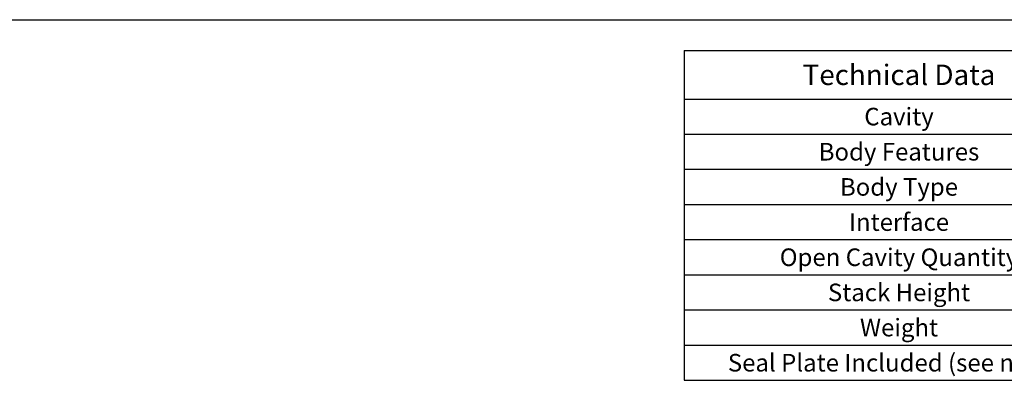
# Model space of a CAD drawing. Units: inches. Extents: x 0.3 to 21.7, y 0.3 to 16.7.
# Drawn here: x 7.7 to 14.7, y 14.1 to 16.7 of the extents above; entities that cross this region are included whole.
import ezdxf

# ---------------------------------------------------------------- set-up
doc = ezdxf.new("R2010")
doc.units = ezdxf.units.IN
doc.header["$LTSCALE"] = 1.21
doc.header["$MEASUREMENT"] = 0
doc.layers.get('0').update_dxf_attribs({"linetype": 'CONTINUOUS'})
doc.styles.get("Standard").update_dxf_attribs({"font": 'txt', "width": 0.8})

# ---------------------------------------------------------------- blocks, each defined once
blk = doc.blocks.new('*T2')
at = {"color": 2, "linetype": 'Continuous'}
for p, q in [((0, 0), (9.055, 0)), ((0, 0), (0, -2.344)), ((3.055, 0), (3.055, -2.344)), ((9.055, 0), (9.055, -2.344)), ((0, -0.344), (9.055, -0.344)), ((0, -0.594), (9.055, -0.594)), ((0, -0.844), (9.055, -0.844)), ((0, -1.094), (9.055, -1.094)), ((0, -1.344), (9.055, -1.344)), ((0, -1.594), (9.055, -1.594)), ((0, -1.844), (9.055, -1.844)), ((0, -2.094), (9.055, -2.094)), ((0, -2.344), (9.055, -2.344))]:
    blk.add_line(p, q, dxfattribs=at)
at = {"color": 2, "linetype": 'Continuous', "attachment_point": 2, "line_spacing_factor": 0.9}
for s, insert, char_height, width in [('Technical Data', (1.5275, -0.0995), 0.145, 3.248), ('U.S. Units', (4.555, -0.0995), 0.145, 2.32), ('Metric Units', (7.555, -0.0995), 0.145, 2.784), ('Cavity', (1.5275, -0.4065), 0.125, 1.2), ('T-3A', (6.055, -0.4065), 0.125, 0.8), ('Body Features', (1.5275, -0.6565), 0.125, 2.6), ('B to T', (6.055, -0.6565), 0.125, 1.2), ('Body Type', (1.5275, -0.9065), 0.125, 1.8), ('Sandwich', (6.055, -0.9065), 0.125, 1.6), ('Interface', (1.5275, -1.1565), 0.125, 1.8), ('ISO 05', (6.055, -1.1565), 0.125, 1.2), ('Open Cavity Quantity', (1.5275, -1.4065), 0.125, 4), ('1', (6.055, -1.4065), 0.125, 0.2), ('Stack Height', (1.5275, -1.6565), 0.125, 2.4), ('1.94 in.', (4.555, -1.6565), 0.125, 1.6), ('49 mm', (7.555, -1.6565), 0.125, 1), ('Weight', (1.5275, -1.9065), 0.125, 1.2), ('4.621 lb.', (4.555, -1.9065), 0.125, 1.8), ('2,096 kg.', (7.555, -1.9065), 0.125, 1.8), ('Seal Plate Included (see notes)', (1.5275, -2.1565), 0.125, 6.2), ('No', (6.055, -2.1565), 0.125, 0.4)]:
    blk.add_mtext(s, dxfattribs=dict(at, insert=insert, char_height=char_height, width=width))

msp = doc.modelspace()

# ---------------------------------------------------------------- linework, layer by layer
at = {"color": 7, "linetype": 'Continuous'}
msp.add_line((0.3013, 16.6988), (21.6988, 16.6988), dxfattribs=at)

# ---------------------------------------------------------------- block references
msp.add_blockref('*T2', (12.4237, 16.4788))

doc.saveas('drawing.dxf')
